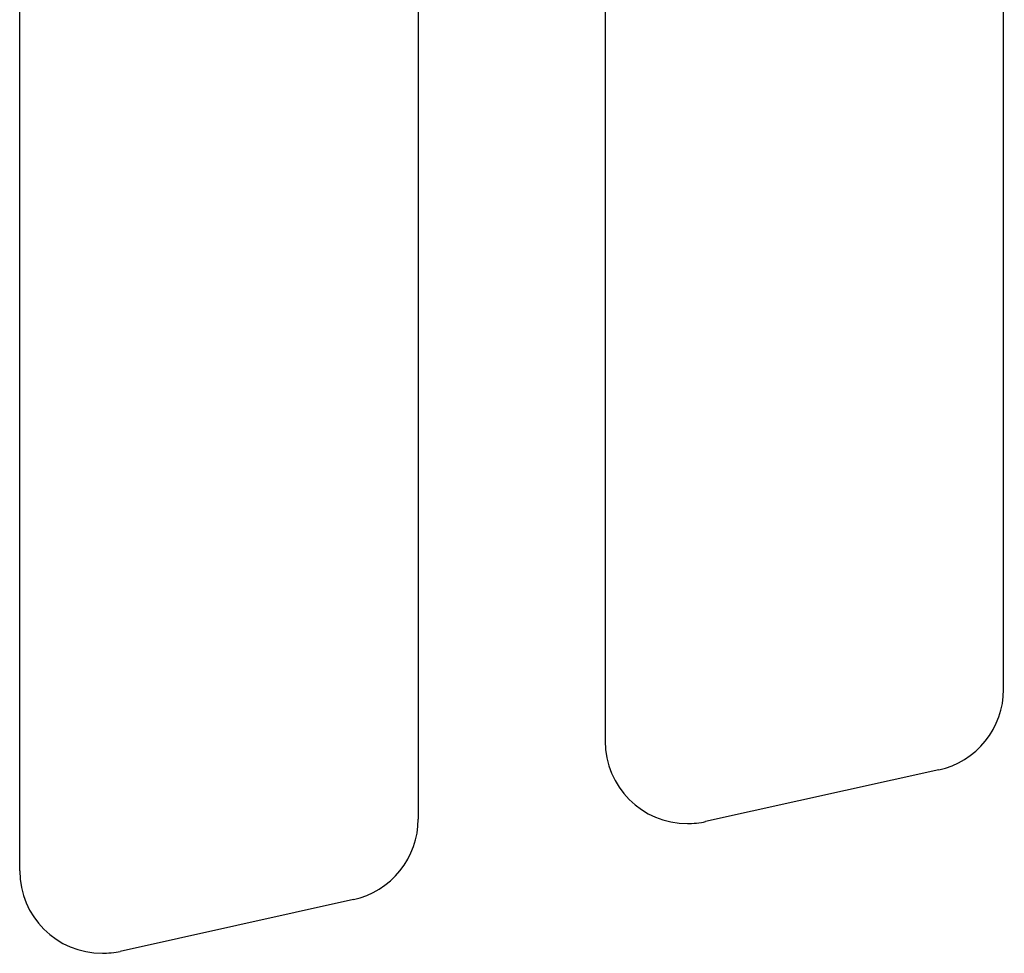
# Model space of a CAD drawing. Extents: x -10 to 694, y 0 to 1606.
# Drawn here: x 152 to 211, y 1168 to 1225 of the extents above; entities that cross this region are included whole.
import ezdxf

# ---------------------------------------------------------------- set-up
doc = ezdxf.new("R2010")
doc.units = 0
doc.layers.add('GRAFIK', color=10, linetype='CONTINUOUS')

msp = doc.modelspace()

# ---------------------------------------------------------------- linework, layer by layer
at = {"layer": 'GRAFIK'}
for points in [[(152.217, 1173.43), (152.217, 1300.256)], [(176.18, 1297.138), (176.18, 1176.541)], [(187.432, 1292.454), (187.432, 1181.229)], [(211.398, 1184.344), (211.398, 1289.342)], [(207.508, 1179.511), (193.473, 1176.392)], [(172.3, 1171.705), (158.254, 1168.586)]]:
    msp.add_lwpolyline(points, dxfattribs=at)
for points in [[(207.508, 1179.511), (209.727, 1179.934), (211.449, 1182.091), (211.398, 1184.344)], [(172.3, 1171.705), (174.509, 1172.138), (176.244, 1174.285), (176.18, 1176.541)]]:
    msp.add_open_spline(points, degree=3, dxfattribs=at)
for points in [[(187.432, 1181.229), (187.432, 1178.489), (189.654, 1176.271), (192.39, 1176.271), (192.674, 1176.267), (193.192, 1176.325), (193.473, 1176.392)], [(152.217, 1173.43), (152.217, 1170.683), (154.443, 1168.471), (157.189, 1168.471), (157.473, 1168.468), (157.984, 1168.519), (158.254, 1168.586)]]:
    msp.add_open_spline(points, degree=3, knots=[0, 0, 0, 0, 1, 1, 1, 2, 2, 2, 2], dxfattribs=at)

doc.saveas('drawing.dxf')
